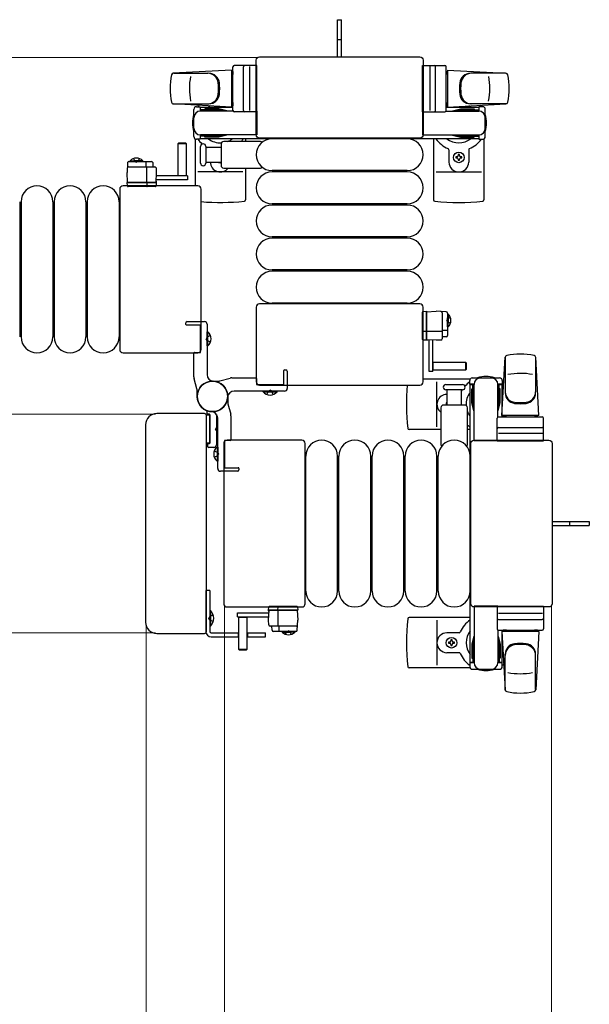
# Model space of a CAD drawing. Units: millimetres. Extents: x 0 to 33640, y 0 to 23760.
# Drawn here: x 12592 to 13022, y 10091 to 10834 of the extents above; entities that cross this region are included whole.
import ezdxf

# ---------------------------------------------------------------- set-up
doc = ezdxf.new("R2010")
doc.units = ezdxf.units.MM
doc.linetypes.add('YHIDDEN_1', pattern=[4, 3, -1])
for name, color, linetype, lineweight in [('YKK_13', 4, 'Continuous', 30), ('YKK_A1', 4, 'Continuous', 30), ('YKK_D', 6, 'Continuous', 13)]:
    doc.layers.add(name, color=color, linetype=linetype, lineweight=lineweight)

msp = doc.modelspace()

# ---------------------------------------------------------------- linework, layer by layer
at = {"layer": 'YKK_13'}
for p, q in [((12832.08, 10819), (12832.08, 10834.5)), ((12832.08, 10834.5), (12835.08, 10834.5)), ((12835.08, 10819), (12835.08, 10834.5)), ((12832.08, 10806.5), (12832.08, 10819)), ((12835.08, 10806.5), (12835.08, 10819)), ((12770.58, 10747.49), (12770.58, 10804)), ((12770.58, 10804), (12770.58, 10804)), ((12773.08, 10806.5), (12894.09, 10806.5)), ((12773.08, 10806.5), (12773.08, 10806.5)), ((12894.09, 10806.5), (12894.09, 10806.5)), ((12896.58, 10804), (12896.58, 10747.49)), ((12896.58, 10804), (12896.58, 10804)), ((12752.08, 10796.5), (12708.05, 10794.06)), ((12752.08, 10796.5), (12752.08, 10768.5)), ((12753.08, 10766), (12753.08, 10799)), ((12771.08, 10800), (12754.08, 10800)), ((12761.08, 10766), (12761.08, 10799)), ((12765.58, 10799.06), (12765.58, 10765.89)), ((12771.08, 10765), (12771.08, 10800)), ((12896.08, 10765), (12896.08, 10800)), ((12896.08, 10800), (12913.08, 10800)), ((12901.58, 10799.06), (12901.58, 10765.89)), ((12906.08, 10766), (12906.08, 10799)), ((12914.08, 10766), (12914.08, 10799)), ((12915.08, 10796.5), (12915.08, 10768.5)), ((12915.08, 10796.5), (12959.11, 10794.06)), ((12708.47, 10794), (12734.21, 10794)), ((12753.08, 10795.5), (12752.08, 10795.5)), ((12752.08, 10795.5), (12752.08, 10769.5)), ((12753.08, 10795.5), (12753.08, 10793.1)), ((12914.08, 10795.5), (12914.08, 10793.1)), ((12914.08, 10795.5), (12915.08, 10795.5)), ((12915.08, 10795.5), (12915.08, 10769.5)), ((12958.69, 10794), (12932.95, 10794)), ((12707.7, 10771), (12734.89, 10771)), ((12752.08, 10768.5), (12708.05, 10770.94)), ((12723.58, 10746.2), (12723.58, 10766.8)), ((12725.58, 10768.8), (12728.38, 10768.8)), ((12728.38, 10768.8), (12728.38, 10765.5)), ((12745.38, 10766.5), (12728.38, 10766.5)), ((12731.88, 10767.3), (12731.88, 10766.5)), ((12742.4, 10767.3), (12731.88, 10767.3)), ((12748.38, 10765.69), (12742.4, 10767.3)), ((12753.08, 10769.5), (12752.08, 10769.5)), ((12753.08, 10771.9), (12753.08, 10769.5)), ((12914.08, 10771.9), (12914.08, 10769.5)), ((12914.08, 10769.5), (12915.08, 10769.5)), ((12915.08, 10768.5), (12959.11, 10770.94)), ((12918.78, 10765.69), (12924.77, 10767.3)), ((12921.78, 10766.5), (12938.78, 10766.5)), ((12924.77, 10767.3), (12935.28, 10767.3)), ((12959.46, 10771), (12932.27, 10771)), ((12935.28, 10767.3), (12935.28, 10766.5)), ((12941.58, 10768.8), (12938.78, 10768.8)), ((12938.78, 10768.8), (12938.78, 10765.5)), ((12943.58, 10746.2), (12943.58, 10766.8)), ((12753.21, 10765.5), (12728.58, 10765.5)), ((12748.38, 10765.69), (12748.38, 10765.5)), ((12771.08, 10765), (12754.08, 10765)), ((12771.08, 10765.5), (12771.08, 10747.5)), ((12896.08, 10765.5), (12896.08, 10747.5)), ((12896.08, 10765), (12913.08, 10765)), ((12913.95, 10765.5), (12938.58, 10765.5)), ((12918.78, 10765.69), (12918.78, 10765.5)), ((12724.58, 10744.47), (12724.58, 10709)), ((12728.38, 10744.2), (12725.58, 10744.2)), ((12728.38, 10747.5), (12728.38, 10744.2)), ((12745.38, 10746.5), (12728.38, 10746.5)), ((12771.08, 10747.5), (12728.58, 10747.5)), ((12731.88, 10745.7), (12731.88, 10746.5)), ((12742.4, 10745.7), (12731.88, 10745.7)), ((12748.38, 10747.3), (12742.4, 10745.7)), ((12748.38, 10747.3), (12748.38, 10747.5)), ((12762.58, 10744.5), (12762.58, 10742.5)), ((12770.58, 10747.49), (12770.58, 10747.49)), ((12894.09, 10745), (12773.08, 10745)), ((12773.08, 10745), (12773.08, 10745)), ((12884.58, 10744.5), (12782.58, 10744.5)), ((12894.09, 10745), (12894.09, 10745)), ((12896.08, 10747.5), (12938.58, 10747.5)), ((12896.58, 10747.49), (12896.58, 10747.49)), ((12904.58, 10744.5), (12904.58, 10698.4)), ((12918.78, 10747.3), (12918.78, 10747.5)), ((12918.78, 10747.3), (12924.77, 10745.7)), ((12921.78, 10746.5), (12938.78, 10746.5)), ((12924.77, 10745.7), (12935.28, 10745.7)), ((12935.28, 10745.7), (12935.28, 10746.5)), ((12938.78, 10747.5), (12938.78, 10744.2)), ((12938.78, 10744.2), (12941.58, 10744.2)), ((12942.58, 10744.47), (12942.58, 10698.4)), ((12711.68, 10740.99, 0), (12712.18, 10741.49, 0)), ((12711.68, 10716.49, 0), (12711.68, 10740.99, 0)), ((12711.68, 10740.99, 0), (12717.68, 10740.99, 0)), ((12712.18, 10741.49, 0), (12717.18, 10741.49, 0)), ((12717.18, 10741.49, 0), (12717.68, 10740.99, 0)), ((12717.68, 10740.99, 0), (12717.68, 10716.49, 0)), ((12728.58, 10732.5), (12728.58, 10738.75)), ((12732.58, 10738.75), (12732.58, 10726.25)), ((12744.08, 10738), (12732.58, 10738)), ((12744.08, 10740.5), (12744.08, 10724.5)), ((12773.91, 10742.5), (12746.08, 10742.5)), ((12728.58, 10726.25), (12728.58, 10732.5)), ((12916.08, 10736.21), (12916.08, 10727)), ((12922.26, 10730.94), (12921.38, 10730.94)), ((12921.38, 10730.94), (12921.38, 10730.06)), ((12921.38, 10730.06), (12922.26, 10730.06)), ((12924.02, 10732.7), (12923.14, 10732.7)), ((12923.14, 10732.7), (12923.14, 10731.82)), ((12924.02, 10731.82), (12924.02, 10732.7)), ((12925.78, 10730.94), (12924.9, 10730.94)), ((12924.9, 10730.06), (12925.78, 10730.06)), ((12925.78, 10730.06), (12925.78, 10730.94)), ((12931.08, 10736.21), (12931.08, 10727)), ((12673.58, 10726.54, 0), (12673.18, 10718.99, 0)), ((12674.37, 10723.49, 0), (12694, 10723.49, 0)), ((12674.58, 10727.49, 0), (12691.52, 10727.49, 0)), ((12687.51, 10723.49, 0), (12687.51, 10726.96, 0)), ((12688.18, 10711.49, 0), (12688.18, 10722.97, 0)), ((12692.52, 10726.54, 0), (12692.68, 10723.49, 0)), ((12695, 10722.54, 0), (12695.18, 10718.99, 0)), ((12732.58, 10727), (12744.08, 10727)), ((12746.08, 10722.5), (12773.91, 10722.5)), ((12762.58, 10722.5), (12762.58, 10698.4)), ((12923.14, 10729.18), (12923.14, 10728.3)), ((12923.14, 10728.3), (12924.02, 10728.3)), ((12924.02, 10728.3), (12924.02, 10729.18)), ((12673.58, 10711.49, 0), (12673.18, 10718.99, 0)), ((12695.18, 10718.99, 0), (12694.79, 10711.49, 0)), ((12718.78, 10716.49, 0), (12695.03, 10716.49, 0)), ((12717.68, 10716.64, 0), (12711.68, 10716.64, 0)), ((12718.78, 10716.49, 0), (12718.78, 10713.49, 0)), ((12760.58, 10719.5), (12726.58, 10719.5)), ((12884.58, 10720.5), (12782.58, 10720.5)), ((12884.58, 10719.5), (12782.58, 10719.5)), ((12906.58, 10719.5), (12940.58, 10719.5)), ((12726.59, 10709), (12670.08, 10709)), ((12670.08, 10709), (12670.08, 10709)), ((12673.19, 10711.49, 0), (12674.18, 10711.49, 0)), ((12673.34, 10708.96, 0), (12673.19, 10711.49, 0)), ((12694.79, 10711.49, 0), (12673.58, 10711.49, 0)), ((12674.34, 10708.49, 0), (12673.84, 10708.49, 0)), ((12674.18, 10711.49, 0), (12695.19, 10711.49, 0)), ((12688.08, 10708.49, 0), (12674.34, 10708.49, 0)), ((12688.33, 10708.49, 0), (12688.08, 10708.49, 0)), ((12688.3, 10708.96, 0), (12688.39, 10711.49, 0)), ((12694.28, 10708.49, 0), (12688.33, 10708.49, 0)), ((12694.53, 10708.49, 0), (12694.28, 10708.49, 0)), ((12695.16, 10711.99, 0), (12694.82, 10711.99, 0)), ((12694.84, 10712.49, 0), (12695.12, 10712.49, 0)), ((12718.78, 10713.49, 0), (12694.87, 10713.49, 0)), ((12695.19, 10711.49, 0), (12695.03, 10708.96, 0)), ((12695.12, 10712.49, 0), (12695.16, 10711.99, 0)), ((12695.16, 10711.99, 0), (12695.19, 10711.49, 0)), ((12667.58, 10706.5), (12667.58, 10585.49)), ((12667.58, 10706.5), (12667.58, 10706.5)), ((12729.08, 10585.49), (12729.08, 10706.5)), ((12592.08, 10697), (12592.08, 10595)), ((12593.08, 10697), (12593.08, 10595)), ((12617.08, 10697), (12617.08, 10595)), ((12618.08, 10697), (12618.08, 10595)), ((12642.08, 10697), (12642.08, 10595)), ((12643.08, 10697), (12643.08, 10595)), ((12667.08, 10697), (12667.08, 10595)), ((12884.58, 10695.5), (12782.58, 10695.5)), ((12884.58, 10694.5), (12782.58, 10694.5)), ((12884.58, 10670.5), (12782.58, 10670.5)), ((12884.58, 10669.5), (12782.58, 10669.5)), ((12884.58, 10645.5), (12782.58, 10645.5)), ((12884.58, 10644.5), (12782.58, 10644.5)), ((12894.09, 10620), (12773.08, 10620)), ((12773.08, 10620), (12773.08, 10620)), ((12884.58, 10620.5), (12782.58, 10620.5)), ((12894.09, 10620), (12894.09, 10620)), ((12770.58, 10617.5), (12770.58, 10560.99)), ((12770.58, 10617.5), (12770.58, 10617.5)), ((12896.07, 10613.24, 0), (12896.07, 10613.74, 0)), ((12896.07, 10599.5, 0), (12896.07, 10613.24, 0)), ((12896.54, 10614.24, 0), (12899.07, 10614.39, 0)), ((12896.58, 10560.99), (12896.58, 10617.5)), ((12896.58, 10617.5), (12896.58, 10617.5)), ((12899.07, 10614, 0), (12906.57, 10614.4, 0)), ((12899.07, 10614.39, 0), (12899.07, 10613.4, 0)), ((12899.07, 10592.79, 0), (12899.07, 10614, 0)), ((12899.07, 10613.4, 0), (12899.07, 10592.39, 0)), ((12914.12, 10614, 0), (12906.57, 10614.4, 0)), ((12911.07, 10613.21, 0), (12911.07, 10593.58, 0)), ((12915.07, 10613, 0), (12915.07, 10596.05, 0)), ((12734.09, 10598.8), (12733.58, 10598.8)), ((12733.58, 10588.2), (12733.58, 10598.8)), ((12734.09, 10588.2), (12734.09, 10598.8)), ((12896.07, 10599.25, 0), (12896.07, 10599.5, 0)), ((12896.07, 10593.3, 0), (12896.07, 10599.25, 0)), ((12896.54, 10599.28, 0), (12899.07, 10599.19, 0)), ((12899.07, 10599.4, 0), (12910.55, 10599.4, 0)), ((12911.07, 10600.07, 0), (12914.54, 10600.07, 0)), ((12734.09, 10588.2), (12733.58, 10588.2)), ((12896.07, 10593.05, 0), (12896.07, 10593.3, 0)), ((12899.07, 10592.39, 0), (12896.54, 10592.55, 0)), ((12906.57, 10592.4, 0), (12899.07, 10592.79, 0)), ((12899.57, 10592.42, 0), (12899.07, 10592.39, 0)), ((12899.57, 10592.42, 0), (12899.57, 10592.76, 0)), ((12900.07, 10592.45, 0), (12899.57, 10592.42, 0)), ((12900.07, 10592.74, 0), (12900.07, 10592.45, 0)), ((12901.07, 10568.8, 0), (12901.07, 10592.71, 0)), ((12904.07, 10568.8, 0), (12904.07, 10592.55, 0)), ((12910.12, 10592.58, 0), (12906.57, 10592.4, 0)), ((12914.12, 10595.06, 0), (12911.07, 10594.9, 0)), ((12667.58, 10585.49), (12667.58, 10585.49)), ((12670.08, 10583), (12726.59, 10583)), ((12670.08, 10583), (12670.08, 10583)), ((12726.59, 10583), (12726.59, 10583)), ((12729.08, 10585.49), (12729.08, 10585.49)), ((12904.07, 10575.9, 0), (12928.57, 10575.9, 0)), ((12904.22, 10569.9, 0), (12904.22, 10575.9, 0)), ((12928.57, 10575.9, 0), (12929.07, 10575.4, 0)), ((12928.57, 10575.9, 0), (12928.57, 10569.9, 0)), ((12929.07, 10575.4, 0), (12929.07, 10570.4, 0)), ((12956.08, 10535.5), (12958.52, 10579.53)), ((12958.58, 10579.88), (12958.58, 10552.69)), ((12981.58, 10579.11), (12981.58, 10553.37)), ((12984.08, 10535.5), (12981.64, 10579.53)), ((12904.07, 10568.8, 0), (12901.07, 10568.8, 0)), ((12928.57, 10569.9, 0), (12904.07, 10569.9, 0)), ((12929.07, 10570.4, 0), (12928.57, 10569.9, 0)), ((12770.58, 10560.99), (12770.58, 10560.99)), ((12773.08, 10558.5), (12894.09, 10558.5)), ((12773.08, 10558.5), (12773.08, 10558.5)), ((12932.05, 10563), (12896.58, 10563)), ((12896.58, 10560.99), (12896.58, 10560.99)), ((12907.08, 10527), (12907.08, 10561)), ((12913.83, 10559), (12920.08, 10559)), ((12920.08, 10559), (12926.33, 10559)), ((12931.78, 10559.2), (12931.78, 10562)), ((12935.08, 10559.2), (12931.78, 10559.2)), ((12933.78, 10564), (12954.38, 10564)), ((12934.08, 10542.2), (12934.08, 10559.2)), ((12935.08, 10516.5), (12935.08, 10559)), ((12956.38, 10559.2), (12953.08, 10559.2)), ((12953.08, 10534.36), (12953.08, 10559)), ((12954.08, 10542.2), (12954.08, 10559.2)), ((12956.38, 10562), (12956.38, 10559.2)), ((12775.78, 10553.49), (12775.78, 10554)), ((12775.78, 10554), (12786.38, 10554)), ((12775.78, 10553.49), (12786.38, 10553.49)), ((12786.38, 10553.49), (12786.38, 10554)), ((12926.33, 10555), (12913.83, 10555)), ((12914.58, 10555), (12914.58, 10543.5)), ((12925.58, 10543.5), (12925.58, 10555)), ((12933.28, 10555.7), (12934.08, 10555.7)), ((12933.28, 10545.18), (12933.28, 10555.7)), ((12954.88, 10555.7), (12954.08, 10555.7)), ((12954.88, 10545.18), (12954.88, 10555.7)), ((12928.08, 10543.5), (12912.08, 10543.5)), ((12934.88, 10539.2), (12933.28, 10545.18)), ((12953.28, 10539.2), (12954.88, 10545.18)), ((12731.58, 10537), (12695.57, 10537)), ((12695.57, 10537), (12695.57, 10537)), ((12731.58, 10537), (12731.58, 10537)), ((12732.91, 10536.2), (12735.58, 10536.2)), ((12733.58, 10536.8), (12733.58, 10537.91)), ((12735.28, 10536.5), (12733.88, 10536.5)), ((12735.58, 10514.8), (12735.58, 10536.2)), ((12735.58, 10536.2), (12735.58, 10514.8)), ((12910.08, 10541.5), (12910.08, 10513.67)), ((12930.08, 10513.67), (12930.08, 10541.5)), ((12934.88, 10539.2), (12935.08, 10539.2)), ((12953.28, 10539.2), (12953.08, 10539.2)), ((12733.08, 10372.5), (12733.08, 10535.5)), ((12733.08, 10535.5), (12733.08, 10535.5)), ((12740.58, 10535.57), (12740.58, 10513.5)), ((12741.09, 10530.8), (12740.58, 10530.8)), ((12740.58, 10530.8), (12740.58, 10520.2)), ((12741.09, 10530.8), (12741.09, 10520.2)), ((12952.58, 10516.5), (12952.58, 10533.5)), ((12953.58, 10534.5), (12986.58, 10534.5)), ((12984.08, 10535.5), (12956.08, 10535.5)), ((12957.08, 10534.5), (12957.08, 10535.5)), ((12983.08, 10535.5), (12957.08, 10535.5)), ((12959.48, 10534.5), (12957.08, 10534.5)), ((12983.08, 10534.5), (12980.68, 10534.5)), ((12983.08, 10534.5), (12983.08, 10535.5)), ((12987.58, 10516.5), (12987.58, 10533.5)), ((12687.08, 10528.51), (12687.08, 10379.48)), ((12687.08, 10528.51), (12687.08, 10528.51)), ((12910.08, 10525), (12885.98, 10525)), ((12932.08, 10525), (12930.08, 10525)), ((12986.64, 10522), (12953.47, 10522)), ((12953.58, 10526.5), (12986.58, 10526.5)), ((12735.58, 10514.8), (12733.08, 10514.8)), ((12734.08, 10512), (12734.08, 10514.2)), ((12734.38, 10514.5), (12735.28, 10514.5)), ((12741.09, 10520.2), (12740.58, 10520.2)), ((12746.08, 10514.5), (12746.08, 10393.49)), ((12746.08, 10514.5), (12746.08, 10514.5)), ((12805.09, 10517), (12748.58, 10517)), ((12748.58, 10517), (12748.58, 10517)), ((12805.09, 10517), (12805.09, 10517)), ((12807.58, 10393.49), (12807.58, 10514.5)), ((12807.58, 10514.5), (12807.58, 10514.5)), ((12932.58, 10393.49), (12932.58, 10514.5)), ((12932.58, 10514.5), (12932.58, 10514.5)), ((12935.08, 10517), (12991.59, 10517)), ((12935.08, 10517), (12935.08, 10517)), ((12953.08, 10516.5), (12935.08, 10516.5)), ((12952.58, 10516.5), (12987.58, 10516.5)), ((12991.59, 10517), (12991.59, 10517)), ((12994.08, 10514.5), (12994.08, 10393.49)), ((12994.08, 10514.5), (12994.08, 10514.5)), ((12738.58, 10511.5), (12734.58, 10511.5)), ((12741.07, 10511.8), (12741.58, 10511.8)), ((12741.07, 10511.8), (12741.07, 10501.2)), ((12741.58, 10511.8), (12741.58, 10501.2)), ((12741.07, 10501.2), (12741.58, 10501.2)), ((12808.08, 10403), (12808.08, 10505)), ((12832.08, 10403), (12832.08, 10505)), ((12833.08, 10403), (12833.08, 10505)), ((12857.08, 10403), (12857.08, 10505)), ((12858.08, 10403), (12858.08, 10505)), ((12882.08, 10403), (12882.08, 10505)), ((12883.08, 10403), (12883.08, 10505)), ((12907.08, 10403), (12907.08, 10505)), ((12908.08, 10403), (12908.08, 10505)), ((12932.08, 10403), (12932.08, 10505)), ((12994.08, 10455.5), (13006.58, 10455.5)), ((13006.58, 10455.5), (13022.08, 10455.5)), ((13022.08, 10455.5), (13022.08, 10452.5)), ((12994.08, 10452.5), (13006.58, 10452.5)), ((13006.58, 10452.5), (13022.08, 10452.5)), ((12746.08, 10393.49), (12746.08, 10393.49)), ((12748.58, 10391), (12805.09, 10391)), ((12748.58, 10391), (12748.58, 10391)), ((12779.98, 10388.51, 0), (12780.13, 10391.04, 0)), ((12779.98, 10381.01, 0), (12780.37, 10388.51, 0)), ((12800.98, 10388.51, 0), (12779.98, 10388.51, 0)), ((12780.01, 10388.01, 0), (12779.98, 10388.51, 0)), ((12780.01, 10388.01, 0), (12780.35, 10388.01, 0)), ((12780.04, 10387.51, 0), (12780.01, 10388.01, 0)), ((12780.32, 10387.51, 0), (12780.04, 10387.51, 0)), ((12780.37, 10388.51, 0), (12801.59, 10388.51, 0)), ((12780.63, 10391.51, 0), (12780.88, 10391.51, 0)), ((12780.88, 10391.51, 0), (12786.84, 10391.51, 0)), ((12786.87, 10391.04, 0), (12786.78, 10388.51, 0)), ((12786.84, 10391.51, 0), (12787.09, 10391.51, 0)), ((12786.98, 10388.51, 0), (12786.98, 10377.03, 0)), ((12787.09, 10391.51, 0), (12800.82, 10391.51, 0)), ((12800.82, 10391.51, 0), (12801.32, 10391.51, 0)), ((12801.98, 10388.51, 0), (12800.98, 10388.51, 0)), ((12801.59, 10388.51, 0), (12801.98, 10381.01, 0)), ((12801.82, 10391.04, 0), (12801.98, 10388.51, 0)), ((12805.09, 10391), (12805.09, 10391)), ((12807.58, 10393.49), (12807.58, 10393.49)), ((12932.58, 10393.49), (12932.58, 10393.49)), ((12935.08, 10391.5), (12935.08, 10349)), ((12953.08, 10391.5), (12935.08, 10391.5)), ((12991.59, 10391), (12935.08, 10391)), ((12935.08, 10391), (12935.08, 10391)), ((12952.58, 10391.5), (12952.58, 10374.5)), ((12952.58, 10391.5), (12987.58, 10391.5)), ((12987.58, 10391.5), (12987.58, 10374.5)), ((12991.59, 10391), (12991.59, 10391)), ((12994.08, 10393.49), (12994.08, 10393.49)), ((12756.38, 10386.51, 0), (12780.29, 10386.51, 0)), ((12756.38, 10383.51, 0), (12756.38, 10386.51, 0)), ((12756.38, 10383.51, 0), (12780.14, 10383.51, 0)), ((12757.48, 10359.01, 0), (12757.48, 10383.51, 0)), ((12757.48, 10383.36, 0), (12763.48, 10383.36, 0)), ((12763.48, 10383.51, 0), (12763.48, 10359.01, 0)), ((12780.16, 10377.46, 0), (12779.98, 10381.01, 0)), ((12801.58, 10373.46, 0), (12801.98, 10381.01, 0)), ((12932.08, 10383), (12885.98, 10383)), ((12907.08, 10381), (12907.08, 10347)), ((12986.64, 10386), (12953.47, 10386)), ((12953.58, 10381.5), (12986.58, 10381.5)), ((12687.08, 10379.48), (12687.08, 10379.48)), ((12733.08, 10372.5), (12733.08, 10372.5)), ((12800.79, 10376.51, 0), (12781.16, 10376.51, 0)), ((12782.64, 10373.46, 0), (12782.48, 10376.51, 0)), ((12800.58, 10372.51, 0), (12783.64, 10372.51, 0)), ((12787.65, 10376.51, 0), (12787.65, 10373.04, 0)), ((12953.08, 10373.63), (12953.08, 10349)), ((12953.58, 10373.5), (12986.58, 10373.5)), ((12956.08, 10372.5), (12958.52, 10328.47)), ((12984.08, 10372.5), (12956.08, 10372.5)), ((12959.48, 10373.5), (12957.08, 10373.5)), ((12957.08, 10373.5), (12957.08, 10372.5)), ((12983.08, 10372.5), (12957.08, 10372.5)), ((12983.08, 10373.5), (12980.68, 10373.5)), ((12984.08, 10372.5), (12981.64, 10328.47)), ((12983.08, 10373.5), (12983.08, 10372.5)), ((12695.57, 10371), (12731.58, 10371)), ((12695.57, 10371), (12695.57, 10371)), ((12731.58, 10371), (12731.58, 10371)), ((12923.79, 10371.5), (12914.58, 10371.5)), ((12918.52, 10366.2), (12917.64, 10366.2)), ((12917.64, 10366.2), (12917.64, 10365.32)), ((12918.52, 10365.32), (12918.52, 10366.2)), ((12934.88, 10368.8), (12933.28, 10362.81)), ((12934.08, 10365.8), (12934.08, 10348.8)), ((12934.88, 10368.8), (12935.08, 10368.8)), ((12953.28, 10368.8), (12953.08, 10368.8)), ((12953.28, 10368.8), (12954.88, 10362.81)), ((12954.08, 10365.8), (12954.08, 10348.8)), ((12757.98, 10358.51, 0), (12757.48, 10359.01, 0)), ((12763.48, 10359.01, 0), (12757.48, 10359.01, 0)), ((12762.98, 10358.51, 0), (12757.98, 10358.51, 0)), ((12763.48, 10359.01, 0), (12762.98, 10358.51, 0)), ((12915.88, 10364.44), (12915.88, 10363.56)), ((12916.76, 10364.44), (12915.88, 10364.44)), ((12915.88, 10363.56), (12916.76, 10363.56)), ((12917.64, 10362.68), (12917.64, 10361.8)), ((12917.64, 10361.8), (12918.52, 10361.8)), ((12918.52, 10361.8), (12918.52, 10362.68)), ((12920.28, 10364.44), (12919.4, 10364.44)), ((12919.4, 10363.56), (12920.28, 10363.56)), ((12920.28, 10363.56), (12920.28, 10364.44)), ((12933.28, 10362.81), (12933.28, 10352.3)), ((12954.88, 10362.81), (12954.88, 10352.3)), ((12923.79, 10356.5), (12914.58, 10356.5)), ((12933.28, 10352.3), (12934.08, 10352.3)), ((12954.88, 10352.3), (12954.08, 10352.3)), ((12958.58, 10328.12), (12958.58, 10355.31)), ((12981.58, 10328.89), (12981.58, 10354.63)), ((12932.05, 10345), (12885.98, 10345)), ((12931.78, 10348.8), (12931.78, 10346)), ((12935.08, 10348.8), (12931.78, 10348.8)), ((12933.78, 10344), (12954.38, 10344)), ((12956.38, 10348.8), (12953.08, 10348.8)), ((12956.38, 10346), (12956.38, 10348.8))]:
    msp.add_line(p, q, dxfattribs=at)
at = {"layer": 'YKK_13', "linetype": 'YHIDDEN_1'}
for p, q in [((12832.08, 10819.65), (12835.08, 10819.65)), ((12736.15, 10595.9), (12733.58, 10594.64)), ((12733.58, 10594.64), (12732.97, 10593.5)), ((12733.58, 10592.35), (12732.97, 10593.5)), ((12736.15, 10591.1), (12733.58, 10592.35)), ((12778.68, 10551.43), (12779.94, 10554)), ((12779.94, 10554), (12781.08, 10554.61)), ((12782.23, 10554), (12781.08, 10554.61)), ((12783.48, 10551.43), (12782.23, 10554)), ((12740.58, 10526.64), (12739.97, 10525.5)), ((12740.58, 10524.35), (12739.97, 10525.5)), ((12741.58, 10527.13), (12740.58, 10526.64)), ((12741.58, 10523.86), (12740.58, 10524.35)), ((12739.01, 10508.9), (12741.59, 10507.64)), ((12741.59, 10507.64), (12742.19, 10506.5)), ((12741.59, 10505.35), (12742.19, 10506.5)), ((12739.01, 10504.1), (12741.59, 10505.35)), ((13007.23, 10455.5), (13007.23, 10452.5))]:
    msp.add_line(p, q, dxfattribs=at)
at = {"layer": 'YKK_13', "linetype": 'YHIDDEN_1', "ltscale": 0.5}
for p, q in [((12678.03, 10729.63, 0), (12679.04, 10727.57, 0)), ((12682.33, 10729.63, 0), (12681.33, 10727.57, 0)), ((12679.04, 10727.57, 0), (12680.18, 10726.96, 0)), ((12681.33, 10727.57, 0), (12680.18, 10726.96, 0)), ((12915.15, 10608.54, 0), (12914.55, 10607.4, 0)), ((12915.15, 10606.25, 0), (12914.55, 10607.4, 0)), ((12917.22, 10609.55, 0), (12915.15, 10608.54, 0)), ((12917.22, 10605.25, 0), (12915.15, 10606.25, 0)), ((12735.41, 10383.64), (12734.81, 10382.5)), ((12735.41, 10381.35), (12734.81, 10382.5)), ((12738.19, 10385), (12735.41, 10383.64)), ((12738.19, 10380), (12735.41, 10381.35)), ((12792.83, 10370.36, 0), (12793.83, 10372.42, 0)), ((12793.83, 10372.42, 0), (12794.98, 10373.03, 0)), ((12796.12, 10372.42, 0), (12794.98, 10373.03, 0)), ((12797.13, 10370.36, 0), (12796.12, 10372.42, 0))]:
    msp.add_line(p, q, dxfattribs=at)
at = {"layer": 'YKK_13', "ltscale": 0.5}
for p, q in [((12675.43, 10728, 0), (12682.18, 10728, 0)), ((12675.43, 10727.49, 0), (12675.43, 10728, 0)), ((12675.43, 10727.49, 0), (12682.18, 10727.49, 0)), ((12684.93, 10728, 0), (12678.18, 10728, 0)), ((12684.93, 10727.49, 0), (12678.18, 10727.49, 0)), ((12684.93, 10727.49, 0), (12684.93, 10728, 0)), ((12915.07, 10612.15, 0), (12915.07, 10605.4, 0)), ((12915.07, 10612.15, 0), (12915.58, 10612.15, 0)), ((12915.58, 10612.15, 0), (12915.58, 10605.4, 0)), ((12915.07, 10602.65, 0), (12915.07, 10609.4, 0)), ((12915.58, 10602.65, 0), (12915.58, 10609.4, 0)), ((12915.07, 10602.65, 0), (12915.58, 10602.65, 0)), ((12732.58, 10403.5), (12732.58, 10372.5)), ((12735.58, 10403.5), (12732.58, 10403.5)), ((12735.58, 10403.5), (12735.58, 10372.5)), ((12735.58, 10388.4), (12735.58, 10376.6)), ((12735.58, 10388.4), (12736.09, 10388.4)), ((12736.09, 10388.4), (12736.09, 10376.6)), ((12735.58, 10376.6), (12736.09, 10376.6)), ((12790.23, 10372.51, 0), (12796.98, 10372.51, 0)), ((12790.23, 10372.51, 0), (12790.23, 10372, 0)), ((12799.73, 10372.51, 0), (12792.98, 10372.51, 0)), ((12799.73, 10372.51, 0), (12799.73, 10372, 0)), ((12736.58, 10371.5), (12757.48, 10371.5)), ((12736.58, 10368.5), (12757.48, 10368.5)), ((12757.08, 10371.5), (12757.08, 10368.5)), ((12763.48, 10371.5), (12777.58, 10371.5)), ((12763.48, 10368.5), (12777.58, 10368.5)), ((12764.08, 10371.5), (12764.08, 10368.5)), ((12777.58, 10368.5), (12777.58, 10371.5)), ((12790.23, 10372, 0), (12796.98, 10372, 0)), ((12799.73, 10372, 0), (12792.98, 10372, 0))]:
    msp.add_line(p, q, dxfattribs=at)
at = {"layer": 'YKK_13', "linetype": 'ByBlock'}
for p, q in [((12717.58, 10604.3), (12717.58, 10605.5)), ((12728.28, 10603.8), (12718.08, 10603.8)), ((12718.58, 10606.5), (12731.58, 10606.5)), ((12728.58, 10583.5), (12728.58, 10603.5)), ((12733.58, 10604.5), (12733.58, 10566.47)), ((12723.58, 10564.68), (12723.58, 10582.7)), ((12724.08, 10583.2), (12728.28, 10583.2)), ((12791.38, 10559.3), (12791.38, 10569.5)), ((12791.88, 10570), (12793.08, 10570)), ((12794.08, 10569), (12794.08, 10556)), ((12725.9, 10555.66), (12723.76, 10563.34)), ((12737.58, 10561.5), (12741.9, 10561.5)), ((12743.24, 10561.68), (12750.92, 10563.82)), ((12752.26, 10564), (12770.28, 10564)), ((12770.78, 10563.5), (12770.78, 10559.3)), ((12771.08, 10559), (12791.08, 10559)), ((12726.08, 10550), (12726.08, 10554.32)), ((12792.08, 10554), (12754.05, 10554)), ((12749.08, 10550), (12749.08, 10545.68)), ((12749.26, 10544.34), (12751.4, 10536.66)), ((12741.58, 10495.5), (12741.58, 10533.53)), ((12751.58, 10535.32), (12751.58, 10517.3)), ((12746.58, 10516.5), (12746.58, 10496.5)), ((12751.08, 10516.8), (12746.88, 10516.8)), ((12756.58, 10493.5), (12743.58, 10493.5)), ((12746.88, 10496.2), (12757.08, 10496.2)), ((12757.58, 10495.7), (12757.58, 10494.5))]:
    msp.add_line(p, q, dxfattribs=at)
at = {"layer": 'YKK_13'}
for centre in [(12923.58, 10730.5), (12918.08, 10364)]:
    msp.add_circle(centre, 4, dxfattribs=at)
at = {"layer": 'YKK_13', "linetype": 'ByBlock'}
msp.add_circle((12737.58, 10550), 11.5, dxfattribs=at)
msp.add_circle((12737.58, 10550), 11.5, dxfattribs=at)
msp.add_circle((12737.58, 10550), 11.5, dxfattribs=at)
at = {"layer": 'YKK_13'}
for centre, radius, start, end in [((12754.08, 10799), 1, 90, 180), ((12762.08, 10799), 1, 90, 180), ((12905.08, 10799), 1, 0, 90), ((12913.08, 10799), 1, 0, 90), ((12755.58, 10782.5), 50, 168.05356, 191.94644), ((12755.58, 10782.5), 50, 168.05356, 191.97738), ((12708.14, 10792.56), 1.5, 93.16862, 168.02262), ((12770.18, 10782.5), 50, 169.45053, 190.87665), ((12734.02, 10786), 8, 6.27929, 90), ((12734.89, 10786), 8, 6.27929, 90), ((12932.27, 10786), 8, 90, 173.72071), ((12933.15, 10786), 8, 90, 173.72071), ((12896.98, 10782.5), 50, 349.12335, 10.54947), ((12959.03, 10792.56), 1.5, 11.97738, 86.83138), ((12911.58, 10782.5), 50, 348.02262, 11.94644), ((12911.58, 10782.5), 50, 348.05356, 11.94644), ((12702.21, 10782.5), 40, 353.72071, 6.27929), ((12703.08, 10782.5), 40, 353.72071, 6.27929), ((12964.08, 10782.5), 40, 173.72071, 186.27929), ((12964.95, 10782.5), 40, 173.72071, 186.27929), ((12734.02, 10779), 8, 270, 353.72071), ((12734.89, 10779), 8, 270, 353.72071), ((12932.27, 10779), 8, 186.27929, 270), ((12933.15, 10779), 8, 186.27929, 270), ((12708.14, 10772.43), 1.5, 191.97738, 266.83138), ((12725.58, 10766.8), 2, 90, 180), ((12743.58, 10756.5), 21, 140.46632, 144.14653), ((12743.58, 10756.5), 15, 120.72246, 126.8699), ((12923.58, 10756.5), 15, 53.1301, 59.27754), ((12923.58, 10756.5), 21, 35.85347, 39.53368), ((12941.58, 10766.8), 2, 0, 90), ((12959.03, 10772.43), 1.5, 273.16862, 348.02262), ((12743.58, 10756.5), 21, 162.24721, 197.75279), ((12728.58, 10760.5), 5, 90, 180), ((12754.08, 10766), 1, 180, 270), ((12762.08, 10766), 1, 180, 270), ((12905.08, 10766), 1, 270, 0), ((12913.08, 10766), 1, 270, 0), ((12938.58, 10760.5), 5, 0, 90), ((12923.58, 10756.5), 21, 342.24721, 17.75279), ((12728.58, 10752.5), 5, 180, 270), ((12938.58, 10752.5), 5, 270, 0), ((12725.58, 10746.2), 2, 180, 270), ((12743.58, 10756.5), 21, 215.85347, 229.16521), ((12743.58, 10756.5), 15, 233.1301, 272.97995), ((12743.58, 10756.5), 15, 291.03942, 306.8699), ((12743.58, 10756.5), 21, 318.18967, 325.1501), ((12782.58, 10732.5), 12, 90, 270), ((12884.58, 10732.5), 12, 270, 90), ((12923.58, 10756.5), 21, 214.8499, 247.27158), ((12923.58, 10756.5), 15, 233.1301, 306.8699), ((12923.58, 10756.5), 21, 292.72842, 324.14653), ((12941.58, 10746.2), 2, 270, 0), ((12730.58, 10738.75), 2, 90, 180), ((12730.58, 10738.75), 2, 0, 90), ((12743.58, 10756.5), 21, 238.41179, 241.75749), ((12746.08, 10740.5), 2, 90, 180), ((12773.91, 10741.5), 1, 11.93953, 90), ((12915.08, 10736.21), 1, 0, 67.27158), ((12932.08, 10736.21), 1, 112.72842, 180), ((12922.26, 10731.82), 0.88, 270, 0), ((12922.26, 10729.18), 0.88, 0, 90), ((12924.9, 10731.82), 0.88, 180, 270), ((12924.9, 10729.18), 0.88, 90, 180), ((12674.37, 10722.49, 0), 1, 90, 177), ((12674.58, 10726.49, 0), 1, 90, 177), ((12691.52, 10726.49, 0), 1, 3, 90), ((12694, 10722.49, 0), 1, 3, 90), ((12730.58, 10726.25), 2, 180, 270), ((12730.58, 10726.25), 2, 270, 0), ((12743.58, 10727), 7.5, 180, 323.13006), ((12743.58, 10730.5), 4, 241.04512, 277.18041), ((12746.08, 10724.5), 2, 180, 270), ((12773.91, 10723.5), 1, 270, 348.06054), ((12923.58, 10727), 7.5, 180, 0), ((12782.58, 10707.5), 12, 90, 270), ((12884.58, 10707.5), 12, 270, 90), ((12605.08, 10697), 12, 0, 180), ((12630.08, 10697), 12, 0, 180), ((12655.08, 10697), 12, 0, 180), ((12673.84, 10708.99, 0), 0.5, 183.5, 270), ((12694.53, 10708.99, 0), 0.5, 270, 356.5), ((12743.58, 10877.5), 181, 265.40508, 275.73917), ((12761.58, 10698.4), 1, 275.73917, 0), ((12782.58, 10682.5), 12, 90, 270), ((12884.58, 10682.5), 12, 270, 90), ((12905.58, 10698.4), 1, 180, 264.26083), ((12923.58, 10877.5), 181, 264.26083, 275.73917), ((12941.58, 10698.4), 1, 275.73917, 0), ((12782.58, 10657.5), 12, 90, 270), ((12884.58, 10657.5), 12, 270, 90), ((12782.58, 10632.5), 12, 90, 270), ((12884.58, 10632.5), 12, 270, 90), ((12896.57, 10613.74, 0), 0.5, 93.5, 180), ((12910.07, 10613.21, 0), 1, 0, 87), ((12914.07, 10613, 0), 1, 0, 87), ((12729.7, 10593.5), 6.88, 309.65098, 50.34902), ((12914.07, 10596.05, 0), 1, 273, 0), ((12605.08, 10595), 12, 180, 0), ((12630.08, 10595), 12, 180, 0), ((12655.08, 10595), 12, 180, 0), ((12896.57, 10593.05, 0), 0.5, 180, 266.5), ((12910.07, 10593.58, 0), 1, 273, 0), ((12960.02, 10579.44), 1.5, 101.97738, 176.83138), ((12970.08, 10532), 50, 78.05356, 101.97738), ((12970.08, 10532), 50, 78.05356, 101.94644), ((12980.15, 10579.44), 1.5, 3.16862, 78.02262), ((12970.08, 10517.4), 50, 79.45053, 100.87665), ((12737.58, 10550), 11.5, 90, 180), ((12737.58, 10550), 11.5, 90, 180), ((12737.58, 10550), 11.5, 0, 90), ((12737.58, 10550), 11.5, 0, 63.6122), ((13065.08, 10544), 181, 175.40508, 185.73917), ((12913.83, 10557), 2, 90, 180), ((12926.33, 10557), 2, 0, 90), ((12944.08, 10544), 21, 125.85347, 139.16521), ((12933.78, 10562), 2, 90, 180), ((12940.08, 10559), 5, 90, 180), ((12944.08, 10544), 21, 72.24721, 107.75279), ((12948.08, 10559), 5, 0, 90), ((12954.38, 10562), 2, 0, 90), ((12944.08, 10544), 21, 50.46632, 54.14653), ((12781.08, 10557.88), 6.88, 219.65098, 320.34902), ((12914.58, 10544), 7.5, 90, 233.13006), ((12913.83, 10557), 2, 180, 270), ((12944.08, 10544), 21, 148.41179, 151.75749), ((12926.33, 10557), 2, 270, 0), ((12944.08, 10544), 15, 143.1301, 182.97995), ((12944.08, 10544), 15, 30.72246, 36.8699), ((12966.58, 10553.56), 8, 180, 263.72071), ((12966.58, 10552.69), 8, 180, 263.72071), ((12973.58, 10553.56), 8, 276.27929, 0), ((12973.58, 10552.69), 8, 276.27929, 0), ((12737.58, 10550), 11.5, 180, 243.6122), ((12737.58, 10550), 11.5, 180, 270), ((12737.58, 10550), 11.5, 180, 270), ((12737.58, 10550), 11.5, 270, 0), ((12737.58, 10550), 11.5, 270, 333.6122), ((12912.08, 10541.5), 2, 90, 180), ((12918.08, 10544), 4, 151.04512, 187.18041), ((12928.08, 10541.5), 2, 0, 90), ((12970.08, 10585.37), 40, 263.72071, 276.27929), ((12970.08, 10584.5), 40, 263.72071, 276.27929), ((12731.58, 10537.91), 2, 0, 63.6122), ((12733.88, 10536.8), 0.3, 180, 270), ((12735.28, 10536.2), 0.3, 0, 90), ((12745.58, 10535.57), 5, 170.10347, 180), ((12944.08, 10544), 15, 201.03942, 216.8699), ((12953.58, 10533.5), 1, 90, 180), ((12986.58, 10533.5), 1, 0, 90), ((12885.98, 10526), 1, 185.73917, 270), ((12944.08, 10544), 21, 228.18967, 235.1501), ((12953.58, 10525.5), 1, 90, 180), ((12986.58, 10525.5), 1, 0, 90), ((12734.38, 10514.2), 0.3, 90, 180), ((12735.28, 10514.8), 0.3, 270, 0), ((12820.08, 10505), 12, 0, 180), ((12845.08, 10505), 12, 0, 180), ((12870.08, 10505), 12, 0, 180), ((12895.08, 10505), 12, 0, 180), ((12920.08, 10505), 12, 0, 180), ((12734.58, 10512), 0.5, 180, 270), ((12738.58, 10513.5), 2, 270, 0), ((12745.46, 10506.5), 6.88, 129.65098, 230.34902), ((12911.08, 10513.67), 1, 180, 258.06054), ((12929.08, 10513.67), 1, 281.93953, 0), ((12820.08, 10403), 12, 180, 0), ((12845.08, 10403), 12, 180, 0), ((12870.08, 10403), 12, 180, 0), ((12895.08, 10403), 12, 180, 0), ((12920.08, 10403), 12, 180, 0), ((12780.63, 10391.01, 0), 0.5, 90, 176.5), ((12801.32, 10391.01, 0), 0.5, 3.5, 90), ((13065.08, 10364), 181, 174.26083, 185.73917), ((12885.98, 10382), 1, 90, 174.26083), ((12944.08, 10364), 21, 124.8499, 157.27158), ((12953.58, 10382.5), 1, 180, 270), ((12986.58, 10382.5), 1, 270, 0), ((12781.16, 10377.51, 0), 1, 183, 270), ((12783.64, 10373.51, 0), 1, 183, 270), ((12800.58, 10373.51, 0), 1, 270, 357), ((12800.79, 10377.51, 0), 1, 270, 357), ((12944.08, 10364), 15, 143.1301, 216.8699), ((12953.58, 10374.5), 1, 180, 270), ((12986.58, 10374.5), 1, 270, 0), ((12914.58, 10364), 7.5, 90, 270), ((12916.76, 10365.32), 0.88, 270, 0), ((12919.4, 10365.32), 0.88, 180, 270), ((12923.79, 10372.5), 1, 270, 337.27158), ((12916.76, 10362.68), 0.88, 0, 90), ((12919.4, 10362.68), 0.88, 90, 180), ((12966.58, 10355.31), 8, 96.27929, 180), ((12966.58, 10354.43), 8, 96.27929, 180), ((12970.08, 10323.5), 40, 83.72071, 96.27929), ((12970.08, 10322.63), 40, 83.72071, 96.27929), ((12973.58, 10355.31), 8, 0, 83.72071), ((12973.58, 10354.43), 8, 0, 83.72071), ((12923.79, 10355.5), 1, 22.72842, 90), ((12944.08, 10364), 21, 202.72842, 234.14653), ((12944.08, 10364), 15, 323.1301, 329.27754), ((12885.98, 10346), 1, 185.73917, 270), ((12933.78, 10346), 2, 180, 270), ((12940.08, 10349), 5, 180, 270), ((12944.08, 10364), 21, 252.24721, 287.75279), ((12948.08, 10349), 5, 270, 0), ((12954.38, 10346), 2, 270, 0), ((12944.08, 10364), 21, 305.85347, 309.53368), ((12970.08, 10390.6), 50, 259.12335, 280.54947), ((12960.02, 10328.55), 1.5, 183.16862, 258.02262), ((12980.15, 10328.55), 1.5, 281.97738, 356.83138), ((12970.08, 10376), 50, 258.02262, 281.94644), ((12970.08, 10376), 50, 258.05356, 281.94644)]:
    msp.add_arc(centre, radius, start, end, dxfattribs=at)
at = {"layer": 'YKK_13', "ltscale": 0.5}
for centre, radius, start, end in [((12680.18, 10723.33, 0), 6.66, 44.51496, 135.48504), ((12910.91, 10607.4, 0), 6.66, 314.51496, 45.48504), ((12730.35, 10382.5), 8.23, 314.2189, 45.7811), ((12736.58, 10372.5), 4, 180, 270), ((12736.58, 10372.5), 1, 180, 270), ((12794.98, 10376.67, 0), 6.66, 224.51496, 315.48504)]:
    msp.add_arc(centre, radius, start, end, dxfattribs=at)
at = {"layer": 'YKK_13', "linetype": 'ByBlock'}
for centre, radius, start, end in [((12718.58, 10605.5), 1, 90, 180), ((12718.08, 10604.3), 0.5, 180, 270), ((12728.28, 10603.5), 0.3, 360, 90), ((12731.58, 10604.5), 2, 0, 90), ((12724.08, 10582.7), 0.5, 90, 180), ((12728.28, 10583.5), 0.3, 270, 360), ((12738.58, 10566.47), 5, 180, 266.5254), ((12791.88, 10569.5), 0.5, 90, 180), ((12793.08, 10569), 1, 0, 90), ((12728.58, 10564.68), 5, 180, 195.52411), ((12737.58, 10550), 11.5, 90, 180), ((12737.58, 10550), 11.5, 90, 180), ((12737.58, 10550), 11.5, 360, 90), ((12737.58, 10550), 11.5, 0, 86.5254), ((12741.9, 10566.5), 5, 270, 285.52411), ((12752.26, 10559), 5, 90, 105.52411), ((12770.28, 10563.5), 0.5, 0, 90), ((12771.08, 10559.3), 0.3, 180, 270), ((12791.08, 10559.3), 0.3, 270, 360), ((12721.08, 10554.32), 5, 0, 15.52411), ((12754.05, 10549), 5, 90, 176.5254), ((12792.08, 10556), 2, 270, 0), ((12737.58, 10550), 11.5, 180, 266.5254), ((12737.58, 10550), 11.5, 180, 270), ((12737.58, 10550), 11.5, 180, 270), ((12737.58, 10550), 11.5, 270, 0), ((12737.58, 10550), 11.5, 270, 356.5254), ((12754.08, 10545.68), 5, 180, 195.52411), ((12736.58, 10533.53), 5, 360, 86.5254), ((12746.58, 10535.32), 5, 360, 15.52411), ((12746.88, 10516.5), 0.3, 90, 180), ((12751.08, 10517.3), 0.5, 270, 0), ((12743.58, 10495.5), 2, 180, 270), ((12746.88, 10496.5), 0.3, 180, 270), ((12756.58, 10494.5), 1, 270, 360), ((12757.08, 10495.7), 0.5, 0, 90)]:
    msp.add_arc(centre, radius, start, end, dxfattribs=at)
at = {"layer": 'YKK_13', "linetype": 'YHIDDEN_1', "ltscale": 0.5}
for start, end in [(44.80946, 50.34902), (309.65098, 315.19054)]:
    msp.add_arc((12736.7, 10525.5), 6.88, start, end, dxfattribs=at)
at = {"layer": 'YKK_13', "extrusion": (0, 0, -1)}
for centre, major_axis, start_param, end_param in [((12773.09, 10803.99), (1.77, -1.77), 2.358058, 3.925127), ((12894.08, 10803.99), (1.77, 1.77), 5.499651, 7.06672), ((12773.09, 10747.5), (1.77, 1.77), 2.358058, 3.925127), ((12894.08, 10747.5), (1.77, -1.77), 5.499651, 7.06672), ((12935.09, 10514.49), (1.77, -1.77), 2.358058, 3.925127), ((12991.58, 10514.49), (-1.77, -1.77), 2.358058, 3.925127), ((12935.09, 10393.5), (-1.77, -1.77), 5.499651, 7.06672), ((12991.58, 10393.5), (1.77, -1.77), 5.499651, 7.06672)]:
    msp.add_ellipse(centre, major_axis=major_axis, ratio=0.997169, start_param=start_param, end_param=end_param, dxfattribs=at)
at = {"layer": 'YKK_13'}
for centre, major_axis, ratio, start_param, end_param in [((12670.09, 10706.49), (-1.77, 1.77), 0.997169, 5.499651, 7.06672), ((12688.01, 10708.99, 0), (0, 0.5), 0.57735, 3.141593, 4.651302), ((12726.58, 10706.49), (1.77, 1.77), 0.997169, 5.499651, 7.06672), ((12773.09, 10617.49), (1.77, -1.77), 0.997169, 2.358058, 3.925127), ((12894.08, 10617.49), (1.77, 1.77), 0.997169, 5.499651, 7.06672), ((12896.57, 10599.57, 0), (0.5, 0), 0.57735, 3.141593, 4.651302), ((12670.09, 10585.5), (1.77, 1.77), 0.997169, 2.358058, 3.925127), ((12726.58, 10585.5), (-1.77, 1.77), 0.997169, 2.358058, 3.925127), ((12773.09, 10561), (1.77, 1.77), 0.997169, 2.358058, 3.925127), ((12894.08, 10561), (1.77, -1.77), 0.997169, 5.499651, 7.06672), ((12695.6, 10528.48), (-6.03, 6.03), 0.996541, 5.499651, 7.06672), ((12731.58, 10535.5), (1.06, 1.06), 0.997762, 5.499651, 7.06672), ((12748.59, 10514.49), (1.77, -1.77), 0.997169, 2.358058, 3.925127), ((12805.08, 10514.49), (-1.77, -1.77), 0.997169, 2.358058, 3.925127), ((12748.59, 10393.5), (-1.77, -1.77), 0.997169, 5.499651, 7.06672), ((12787.15, 10391.01, 0), (0, -0.5), 0.57735, 3.141593, 4.651302), ((12805.08, 10393.5), (1.77, -1.77), 0.997169, 5.499651, 7.06672), ((12695.6, 10379.51), (6.03, 6.03), 0.996541, 2.358058, 3.925127), ((12731.58, 10372.5), (-1.06, 1.06), 0.997762, 2.358058, 3.925127)]:
    msp.add_ellipse(centre, major_axis=major_axis, ratio=ratio, start_param=start_param, end_param=end_param, dxfattribs=at)
at = {"layer": 'YKK_A1', "ltscale": 0.5}
for p, q in [((12728.58, 10768.5), (12753.08, 10768.5)), ((12728.58, 10766.5), (12728.58, 10768.5)), ((12914.08, 10768.5), (12938.58, 10768.5)), ((12938.58, 10768.5), (12938.58, 10765.5)), ((12728.58, 10744.5), (12728.58, 10746.5)), ((12938.58, 10744.5), (12728.58, 10744.5)), ((12938.58, 10747.5), (12938.58, 10744.5)), ((12932.08, 10349), (12932.08, 10559)), ((12932.08, 10559), (12934.08, 10559)), ((12954.08, 10559), (12956.08, 10559)), ((12956.08, 10559), (12956.08, 10534.5)), ((12956.08, 10373.5), (12956.08, 10349)), ((12935.08, 10349), (12932.08, 10349)), ((12956.08, 10349), (12953.08, 10349))]:
    msp.add_line(p, q, dxfattribs=at)
at = {"layer": 'YKK_D'}
for p, q in [((12772.08, 10806), (12152.08, 10806)), ((12694.58, 10536.5), (12152.08, 10536.5)), ((12694.58, 10536.5), (12152.08, 10536.5)), ((12746.58, 10392.5), (12746.58, 9125)), ((12746.58, 10392.5), (12746.58, 9425)), ((12746.58, 10392.5), (12746.58, 9725)), ((12746.58, 10392.5), (12746.58, 9125)), ((12993.58, 10392.5), (12993.58, 9725)), ((12687.58, 10378.5), (12687.58, 9125)), ((12687.58, 10378.5), (12687.58, 9725)), ((12694.58, 10371.5), (12152.08, 10371.5))]:
    msp.add_line(p, q, dxfattribs=at)

doc.saveas('drawing.dxf')
